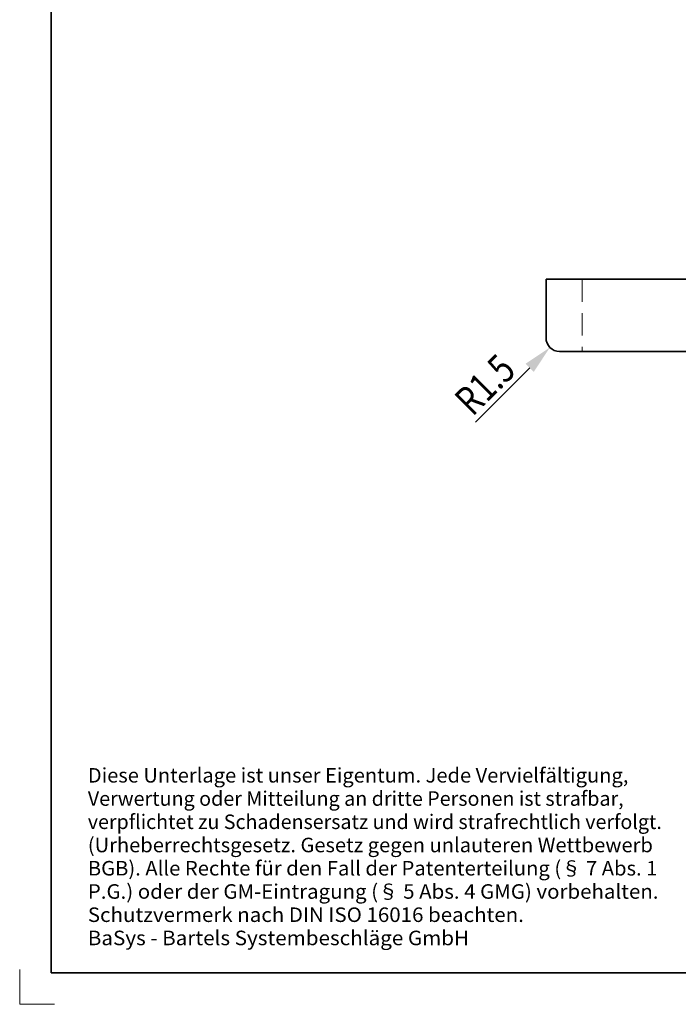
# Model space of a CAD drawing. Units: millimetres. Extents: x -552 to -344, y 1 to 295.
# Drawn here: x -552 to -479, y 1 to 110 of the extents above; entities that cross this region are included whole.
import ezdxf
from ezdxf.enums import TextEntityAlignment as Align

# ---------------------------------------------------------------- set-up
doc = ezdxf.new("R2010")
doc.units = ezdxf.units.MM
doc.header["$LTSCALE"] = 5
doc.linetypes.add('AUSGEZOGEN', pattern=[0])
doc.linetypes.add('DASHED', pattern=[0.75, 0.5, -0.25])
for name, color, linetype in [('BEMASS', 1, 'Continuous'), ('KONTUREN', 18, 'Continuous'), ('Layer19', 18, 'Continuous'), ('RAHMEN', 18, 'Continuous'), ('RAHMENSCHRIFT', 18, 'Continuous'), ('VERDECKT', 18, 'Continuous')]:
    doc.layers.add(name, color=color, linetype=linetype)
doc.styles.add('Arial', font='arial.ttf')

# ---------------------------------------------------------------- blocks, each defined once
blk = doc.blocks.new('DimBlk_nNn07')
at = {"layer": 'BEMASS', "linetype": 'AUSGEZOGEN', "lineweight": 18}
blk.add_hatch(color=1, dxfattribs=at).paths.add_polyline_path([(-493.31, 73.93), (-496, 72.13), (-495.1, 71.23)], flags=0)
at = {"layer": 'BEMASS', "color": 1, "linetype": 'AUSGEZOGEN', "lineweight": 18}
blk.add_line((-495.55, 71.68), (-501.57, 65.66), dxfattribs=at)
at = {"layer": 'BEMASS', "color": 1, "linetype": 'AUSGEZOGEN', "lineweight": 18, "style": 'Arial', "width": 0.751696}
blk.add_text('R1.5', height=3.175, rotation=45, dxfattribs=at).set_placement((-501.88, 66.2), (-496.9, 71.18), align=Align.FIT)

msp = doc.modelspace()

# ---------------------------------------------------------------- linework, layer by layer
at = {"layer": 'KONTUREN', "color": 18, "linetype": 'AUSGEZOGEN', "lineweight": 35}
for p, q in [((-489.381, 81.487), (-493.744, 81.487)), ((-493.744, 81.487), (-493.744, 74.987)), ((-483.744, 81.487), (-489.381, 81.487)), ((-489.381, 81.487), (-489.326, 81.487)), ((-489.288, 81.487), (-489.227, 81.487)), ((-489.182, 81.487), (-489.118, 81.487)), ((-489.066, 81.487), (-488.999, 81.487)), ((-488.941, 81.487), (-488.87, 81.487)), ((-488.805, 81.487), (-488.733, 81.487)), ((-488.586, 81.487), (-488.659, 81.487)), ((-488.43, 81.487), (-488.505, 81.487)), ((-488.266, 81.487), (-488.341, 81.487)), ((-488.094, 81.487), (-488.168, 81.487)), ((-487.913, 81.487), (-487.987, 81.487)), ((-487.726, 81.487), (-487.798, 81.487)), ((-487.53, 81.487), (-487.601, 81.487)), ((-487.328, 81.487), (-487.397, 81.487)), ((-487.12, 81.487), (-487.186, 81.487)), ((-486.905, 81.487), (-486.968, 81.487)), ((-486.685, 81.487), (-486.744, 81.487)), ((-486.459, 81.487), (-486.515, 81.487)), ((-486.228, 81.487), (-486.28, 81.487)), ((-485.993, 81.487), (-486.041, 81.487)), ((-485.753, 81.487), (-485.797, 81.487)), ((-485.51, 81.487), (-485.549, 81.487)), ((-485.264, 81.487), (-485.297, 81.487)), ((-485.015, 81.487), (-485.043, 81.487)), ((-484.764, 81.487), (-484.786, 81.487)), ((-484.511, 81.487), (-484.528, 81.487)), ((-484.256, 81.487), (-484.267, 81.487)), ((-484, 81.487), (-484.006, 81.487)), ((-468.744, 81.487), (-483.744, 81.487)), ((-492.244, 73.487), (-465.744, 73.487))]:
    msp.add_line(p, q, dxfattribs=at)
msp.add_arc((-492.244, 74.987), 1.5, 180, 270, dxfattribs=at)
at = {"layer": 'Layer19', "color": 9, "linetype": 'AUSGEZOGEN', "lineweight": 18}
for p, q in [((-552.015, 5.111), (-552.015, 1.261)), ((-552.015, 1.261), (-548.165, 1.261))]:
    msp.add_line(p, q, dxfattribs=at)
at = {"layer": 'RAHMEN', "color": 18, "linetype": 'AUSGEZOGEN', "lineweight": 35}
msp.add_lwpolyline([(-548.515, 284.761), (-347.615, 284.761), (-347.615, 4.761), (-548.515, 4.761)], close=True, dxfattribs=at)
at = {"layer": 'VERDECKT', "color": 5, "linetype": 'DASHED', "lineweight": 18}
msp.add_line((-489.744, 81.487), (-489.744, 73.487), dxfattribs=at)

# ---------------------------------------------------------------- block references
msp.add_blockref('DimBlk_nNn07', (0, 0))

# ---------------------------------------------------------------- texts
at = {"layer": 'RAHMENSCHRIFT', "color": 1, "linetype": 'AUSGEZOGEN', "lineweight": 18, "style": 'Arial'}
for s, width, p, p2 in [('Diese Unterlage ist unser Eigentum. Jede Vervielfältigung,', 1.03261, (-544.471, 25.793), (-484.625, 25.793)), ('Verwertung oder Mitteilung an dritte Personen ist strafbar,', 1.032484, (-544.471, 23.222), (-485.147, 23.222)), ('verpflichtet zu Schadensersatz und wird strafrechtlich verfolgt.', 1.032139, (-544.471, 20.652), (-480.923, 20.652)), ('(Urheberrechtsgesetz. Gesetz gegen unlauteren Wettbewerb', 1.032708, (-544.471, 18.081), (-481.915, 18.081)), ('BGB). Alle Rechte für den Fall der Patenterteilung (§ 7 Abs. 1', 1.032464, (-544.471, 15.511), (-481.414, 15.511)), ('P.G.) oder der GM-Eintragung (§ 5 Abs. 4 GMG) vorbehalten.', 1.03241, (-544.471, 12.94), (-481.292, 12.94)), ('Schutzvermerk nach DIN ISO 16016 beachten.', 1.032933, (-544.471, 10.37), (-496.192, 10.37)), ('BaSys - Bartels Systembeschläge GmbH', 1.032466, (-544.471, 7.799), (-502.266, 7.799))]:
    msp.add_text(s, height=1.60658, dxfattribs=dict(at, width=width)).set_placement(p, p2, align=Align.FIT)

doc.saveas('drawing.dxf')
